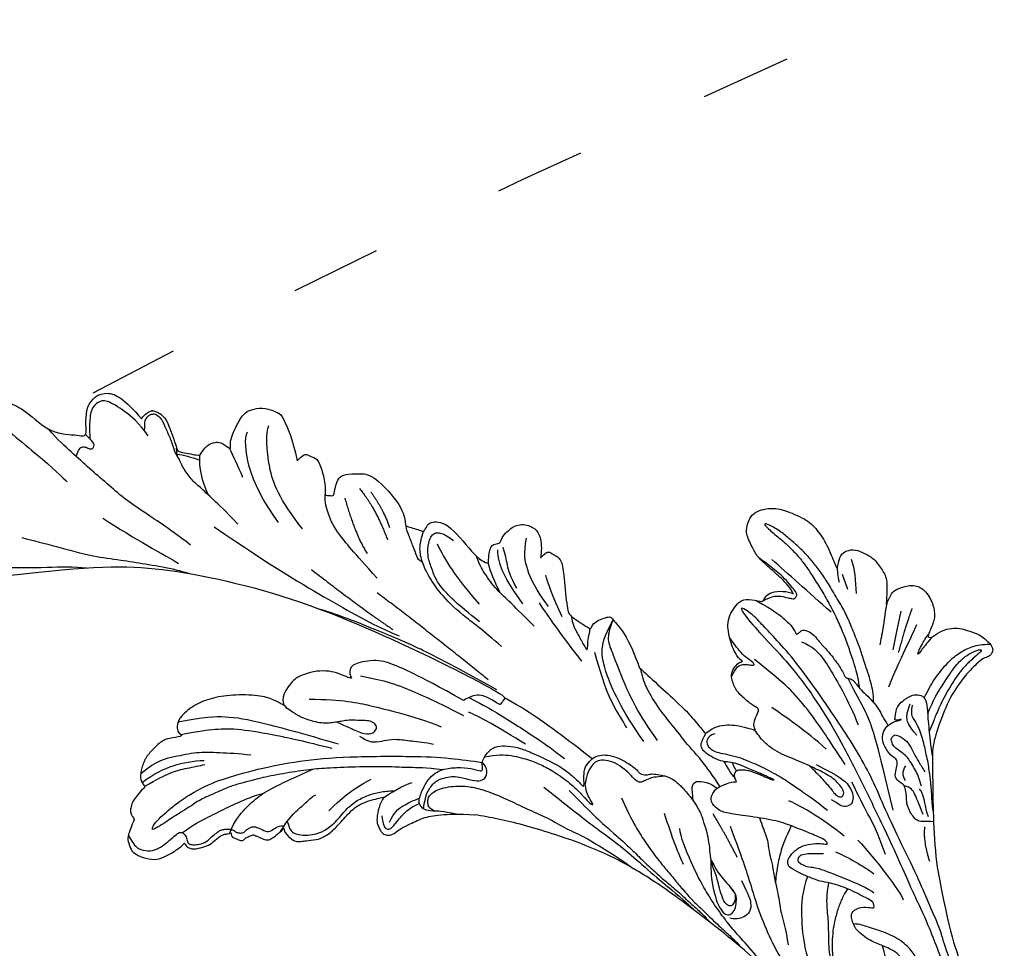
# Model space of a CAD drawing. Units: millimetres. Extents: x -83 to 4957, y 545 to 1733.
# Drawn here: x 1204 to 1210, y 1024 to 1029 of the extents above; entities that cross this region are included whole.
import ezdxf
from ezdxf.xclip import XClip

# ---------------------------------------------------------------- set-up
doc = ezdxf.new("R2010")
doc.units = ezdxf.units.MM
doc.header["$XCLIPFRAME"] = 2
doc.linetypes.add('ACAD_ISO03W100', pattern=[30, 12, -18])
for name, color, linetype in [('05木作', 3, 'Continuous'), ('H-06.木作(細線)', 8, 'Continuous'), ('H-08.木作(細線)', 8, 'Continuous')]:
    doc.layers.add(name, color=color, linetype=linetype)

# ---------------------------------------------------------------- blocks, each defined once
blk = doc.blocks.new('SE-21109L')
at = {"layer": 'H-08.木作(細線)'}
for p, q in [((25.37, -46.53), (24.89, -49.2)), ((24.89, -49.2), (24.42, -51.69)), ((16.79, -51.67), (15.41, -53.27)), ((18.05, -51.61), (16.96, -53.86)), ((16.41, -54.73), (15.74, -55.56)), ((16.96, -53.86), (16.41, -54.73))]:
    blk.add_line(p, q, dxfattribs=at)
for points, knots in [([(14.19, -16.79), (16.69, -14.08), (19.63, -10.67), (21.77, -7.9), (24.91, -4.76), (27.61, -2.55), (30.09, -1.15), (35.47, 1.85), (38.07, 3.32), (40.97, 4.88), (43.67, 6.28), (45.59, 7.29), (51.85, 10.42), (55.27, 11.92), (61.07, 14.07), (64.04, 15.14), (66.71, 15.89), (69.21, 16.7), (76.11, 18.5), (78.67, 19.19)], [0, 0, 0, 0, 1, 2, 3, 4, 5, 6, 7, 8, 9, 10, 11, 12, 13, 14, 15, 16, 16.556038, 16.556038, 16.556038, 16.556038]), ([(-59.16, 14.37), (-57.98, 15.32), (-57.23, 15.6), (-55.92, 15.41), (-54.95, 14.7), (-54.28, 13.86), (-53.76, 12.7), (-53.23, 11.79), (-53.02, 11.4), (-52.38, 11.37), (-51.84, 11.81), (-51.53, 12.37), (-51.07, 12.44), (-50.49, 12.25), (-49.82, 11.82), (-49.25, 11.34), (-49.01, 10.66), (-48.52, 9.84), (-48.21, 9.29), (-47.98, 9.05), (-47.52, 8.78), (-47.21, 8.61), (-46.83, 8.58)], [0.067451, 0.067451, 0.067451, 0.067451, 1, 2, 3, 4, 5, 6, 7, 8, 9, 10, 11, 12, 13, 14, 15, 16, 17, 18, 19, 19.799746, 19.799746, 19.799746, 19.799746]), ([(26.2, -14.47), (26.27, -12.24), (27.41, -9.15), (29.35, -5.43), (32.42, -1.94), (35.51, 0.3), (41.98, 4.43), (46.99, 7), (51.91, 9.55), (55.84, 11.46), (58.21, 12.53), (62.75, 14.36), (65.76, 15.63)], [0.065979, 0.065979, 0.065979, 0.065979, 1, 2, 3, 4, 5, 6, 7, 8, 9, 9.8022, 9.8022, 9.8022, 9.8022]), ([(58.79, 14.11), (45.51, 8.35), (29.4, 0.75), (24.73, -1.65), (11.65, -5.4), (5.22, -6.72), (-0.7, -7.37), (-9.62, -6.89), (-14.99, -6.03), (-17.24, -5.53), (-17.74, -5.4)], [0, 0, 0, 0, 1, 2, 3, 4, 5, 6, 7, 7.323094, 7.323094, 7.323094, 7.323094]), ([(-47.12, -10.76), (-47.12, -10.07), (-46.53, -9.3), (-46.5, -9.3), (-48.1, -9.5), (-50.04, -9.39), (-53.49, -8.03), (-55.98, -6.51), (-57.57, -4.91), (-58.73, -2.82), (-58.72, -1.66), (-58.33, -0.74), (-57.68, -0.62), (-57.43, -0.44), (-59.03, 0.5), (-59.76, 1.05), (-60.55, 2.84), (-60.98, 4.23), (-60.84, 5.92), (-60.48, 7.01), (-59.66, 7.54), (-59.44, 7.54), (-59.88, 8.39), (-60.22, 9.65), (-60.34, 10.07), (-60.21, 11.05), (-60.1, 11.39), (-59.69, 11.87), (-59.29, 12.03), (-59.21, 12.21)], [0, 0, 0, 0, 1, 2, 3, 4, 5, 6, 7, 8, 9, 10, 11, 12, 13, 14, 15, 16, 17, 18, 19, 20, 21, 22, 23, 24, 25, 26, 26.933867, 26.933867, 26.933867, 26.933867]), ([(77.69, 12.97), (69.54, 9.39), (64.24, 6.21), (61.06, 3.93), (59.18, 2.79), (56.05, 0.57), (54.01, -1.32), (50.9, -3.66), (48.35, -5.8), (46.05, -7.74), (44.58, -9.21), (43, -10.38), (41.26, -11.25), (38.66, -11.54), (36.18, -11.25), (35.06, -11.25), (34.18, -10.94)], [0, 0, 0, 0, 1, 2, 3, 4, 5, 6, 7, 8, 9, 10, 11, 12, 13, 13.840361, 13.840361, 13.840361, 13.840361]), ([(-52.67, 11.4), (-51.66, 9.72), (-50.15, 8.07), (-48.65, 6.28), (-46.67, 4.19), (-45.42, 3.02), (-44.62, 2.43)], [0.044934, 0.044934, 0.044934, 0.044934, 1, 2, 3, 3.730391, 3.730391, 3.730391, 3.730391]), ([(-46.85, 9.12), (-46.81, 7.15), (-46.14, 5.17), (-45.13, 3.05), (-43.73, 1.21), (-41.55, -1.15), (-39.82, -2.92)], [0.068057, 0.068057, 0.068057, 0.068057, 1, 2, 3, 4, 4, 4, 4]), ([(-46.83, 8.58), (-46.56, 8.44), (-46.23, 8.63), (-45.79, 8.63), (-45.2, 8.41), (-45.03, 8.03), (-44.75, 7.52), (-44.54, 7.27), (-44.09, 6.98), (-42.98, 6.98), (-42.07, 7.12), (-41.6, 6.23), (-41.27, 5.88), (-40.83, 5.56), (-40.49, 5.41)], [0, 0, 0, 0, 1, 2, 3, 4, 5, 6, 7, 8, 9, 10, 11, 11.773756, 11.773756, 11.773756, 11.773756]), ([(-60.09, 7.24), (-59.04, 5.45), (-57.12, 3.4), (-54.92, 2.01), (-53.59, 1.43)], [0.061188, 0.061188, 0.061188, 0.061188, 1, 2, 2, 2, 2]), ([(-59.58, 7.54), (-58.38, 6.07), (-57.05, 4.41), (-55.38, 3.28), (-53.85, 2.25), (-53.3, 1.9)], [0.064099, 0.064099, 0.064099, 0.064099, 1, 2, 3, 3, 3, 3]), ([(-54.55, 7.69), (-54.08, 6.92), (-52.61, 4.92), (-50.65, 2.93), (-46.67, -0.18), (-41.96, -3.29), (-36.35, -6.19), (-27.93, -9.64), (-24.16, -10.99), (-20.78, -11.87), (-19.4, -12.2)], [0.579787, 0.579787, 0.579787, 0.579787, 1, 2, 3, 4, 5, 6, 7, 7.739764, 7.739764, 7.739764, 7.739764]), ([(-23.88, -9.35), (-26.09, -8.74), (-28.37, -7.8), (-30.3, -7.16), (-33.63, -5.82), (-37.68, -3.99), (-39.89, -2.91), (-42.5, -1.38), (-45.43, 0.49), (-47.1, 1.79), (-48.28, 2.63), (-49.46, 3.65), (-50.75, 5.06), (-51.65, 5.91), (-52.15, 6.54), (-52.37, 6.82)], [0.131734, 0.131734, 0.131734, 0.131734, 1, 2, 3, 4, 5, 6, 7, 8, 9, 10, 11, 12, 12.658112, 12.658112, 12.658112, 12.658112]), ([(-40.12, 6.2), (-39.62, 6.49), (-38.82, 6.77), (-38.16, 6.77), (-37.56, 6.47), (-36.92, 6.1), (-35.48, 5.32), (-35.11, 4.79), (-34.6, 4.16), (-34.03, 3.01), (-33.23, 0.69), (-32.78, -0.32), (-31.98, -1.37), (-30.78, -2.29), (-30.08, -2.82), (-29.78, -3.03), (-29.68, -3.03), (-29.9, -1.99), (-29.63, -0.4), (-29.39, 0.23), (-29.22, 0.49)], [0, 0, 0, 0, 1, 2, 3, 4, 5, 6, 7, 8, 9, 10, 11, 12, 13, 14, 15, 16, 17, 17.883267, 17.883267, 17.883267, 17.883267]), ([(-60.72, 6.18), (-59.33, 3.67), (-57.29, 2.37), (-55, 0.74), (-52.24, -0.27), (-49.7, -1.16), (-48.14, -1.6)], [0.040237, 0.040237, 0.040237, 0.040237, 1, 2, 3, 4, 4, 4, 4]), ([(-40.66, 6.33), (-40.33, 4.31), (-39.69, 2.9), (-38.91, 1.33), (-38.52, 0.45), (-38.19, 0.08)], [0.184774, 0.184774, 0.184774, 0.184774, 1, 2, 3, 3, 3, 3]), ([(-40.35, 4.75), (-40.05, 5.14), (-39.6, 5.66), (-39.03, 5.86), (-38.38, 5.86), (-37.08, 5.46), (-36.21, 4.82), (-35.43, 4.23), (-34.34, 2.42), (-33.82, 0.39), (-32.82, -1.4), (-31.76, -2.5), (-30.59, -3.42), (-29.51, -4.02), (-28.76, -4.34)], [0.115058, 0.115058, 0.115058, 0.115058, 1, 2, 3, 4, 5, 6, 7, 8, 9, 10, 11, 11.818015, 11.818015, 11.818015, 11.818015]), ([(-29.04, -0.64), (-28.45, 0.41), (-27.83, 0.87), (-27.22, 0.49), (-26.97, -0.54), (-26.29, -2.49), (-25.69, -3.39), (-25.06, -4.06)], [0, 0, 0, 0, 1, 2, 3, 4, 4.823413, 4.823413, 4.823413, 4.823413]), ([(-57.75, -0.61), (-55.62, -1.96), (-53.73, -3.07), (-50.96, -4.22), (-46.03, -5.29), (-42.25, -5.94), (-38.54, -6.45)], [0.042756, 0.042756, 0.042756, 0.042756, 1, 2, 3, 4, 4, 4, 4]), ([(-27.77, -0.24), (-27.77, -1.7), (-27.08, -2.84), (-26.02, -4.07), (-25.3, -4.68)], [0, 0, 0, 0, 1, 1.825473, 1.825473, 1.825473, 1.825473]), ([(-58.7, -2), (-55.74, -3.95), (-53.15, -5.16), (-49.07, -6.09), (-41.39, -6.96), (-37.98, -7.3)], [0.047897, 0.047897, 0.047897, 0.047897, 1, 2, 3, 3, 3, 3]), ([(-0.55, -14.8), (1.29, -13.09), (2.59, -11.98), (4.38, -10.71), (6.85, -9.15), (8.37, -8.35), (10.12, -7.4), (11.4, -6.71), (13.43, -5.7), (14.54, -5.32), (17.86, -3.94), (19.06, -3.54), (20.26, -3.09), (21.76, -2.4)], [0, 0, 0, 0, 1, 2, 3, 4, 5, 6, 7, 8, 9, 10, 10.773805, 10.773805, 10.773805, 10.773805]), ([(-19.98, -4.57), (-21.9, -4.23), (-23.26, -3.65), (-24.13, -3.49), (-24.72, -3.75), (-25.34, -4.21), (-25.38, -6.03), (-25.13, -7.73), (-24.48, -8.83), (-23.61, -9.65), (-21.77, -10.58), (-19.94, -11.03), (-19.15, -11.03), (-18.88, -11.32), (-19.31, -11.92), (-19.51, -12.4), (-19.21, -14.04), (-18.37, -14.98), (-17.17, -15.53), (-15.39, -15.89), (-13.88, -15.89), (-10.11, -15.72), (-8.28, -15.29), (-6.86, -14.76), (-6.04, -14.39), (-5.76, -14.29), (-5.76, -14.57), (-6.26, -15.53), (-6.63, -16.89), (-6.18, -17.98), (-5.81, -18.66), (-4.94, -19.22), (-3.8, -19.54), (-2.47, -19.54), (-1.35, -19.37), (-0.31, -19.13), (0.24, -18.9), (0.39, -18.69), (1.42, -18.8), (1.83, -19.27), (2.71, -19.49), (3.62, -19.72), (4.77, -19.72), (5.8, -19.4), (6.85, -18.93), (9.09, -17.69), (10.04, -16.76), (10.37, -16.43)], [0.174011, 0.174011, 0.174011, 0.174011, 1, 2, 3, 4, 5, 6, 7, 8, 9, 10, 11, 12, 13, 14, 15, 16, 17, 18, 19, 20, 21, 22, 23, 24, 25, 26, 27, 28, 29, 30, 31, 32, 33, 34, 35, 36, 37, 38, 39, 40, 41, 42, 43, 44, 44.804748, 44.804748, 44.804748, 44.804748]), ([(-24.3, -3.59), (-24.72, -5.45), (-24.56, -6.52), (-24.12, -7.78), (-23.31, -8.38), (-22.42, -9.01), (-21.63, -9.25), (-19.56, -9.56), (-18.62, -9.84), (-18.12, -10.58), (-18.41, -11.63), (-18.96, -12.01), (-19.41, -12.26)], [0.204075, 0.204075, 0.204075, 0.204075, 1, 2, 3, 4, 5, 6, 7, 8, 9, 9.748053, 9.748053, 9.748053, 9.748053]), ([(-22.77, -3.88), (-23.77, -3.89), (-24.11, -4.73), (-24.37, -5.33), (-23.56, -6.83), (-21.07, -8.26), (-19.6, -8.64), (-17.86, -8.96), (-14.47, -8.96), (-11.64, -8.72), (-8.68, -8.72), (-5.62, -8.23), (-3.1, -8.23), (0.04, -7.65), (2.88, -7.17), (4.41, -6.74)], [0.14343, 0.14343, 0.14343, 0.14343, 1, 2, 3, 4, 5, 6, 7, 8, 9, 10, 11, 12, 12.735758, 12.735758, 12.735758, 12.735758]), ([(-10.59, -12.26), (-5.7, -10.81), (-1.66, -9.7), (1.71, -8.9), (5.25, -7.68), (9.03, -6.36), (11.03, -5.84), (14.11, -4.64)], [0, 0, 0, 0, 1, 2, 3, 4, 4.804082, 4.804082, 4.804082, 4.804082]), ([(-7.34, -13.13), (-3.06, -11.25), (0.03, -10.17), (3.03, -9.13), (4.95, -8.26), (7.38, -7.36), (8.81, -6.86), (10.67, -6.29), (13.07, -5.38), (14.56, -4.85), (15.38, -4.52), (16.64, -3.94)], [0, 0, 0, 0, 1, 2, 3, 4, 5, 6, 7, 8, 8.818067, 8.818067, 8.818067, 8.818067]), ([(17.39, -19.25), (18.1, -18.42), (19.13, -17.34), (19.56, -16.84), (20.43, -15.18), (21.08, -14.56), (22.04, -12.82), (23.27, -11.13), (23.9, -10.12), (24.55, -8.99), (25.37, -7.86), (26.3, -6.7), (26.88, -5.64), (27.22, -5.12)], [0.095932, 0.095932, 0.095932, 0.095932, 1, 2, 3, 4, 5, 6, 7, 8, 9, 10, 11, 11, 11, 11]), ([(38.82, -9.71), (39.6, -8.67), (40.21, -7.72), (41.15, -6.76), (41.96, -6.23), (42.93, -6.04), (43.53, -6.51), (43.53, -7.37), (43.15, -8.33), (42.17, -9.01), (41.07, -9.52), (39.84, -9.74), (38.82, -9.71), (38.18, -9.71), (37.03, -9.71), (35.96, -9.96), (34.88, -10.32), (34.24, -10.84), (33.73, -11.47), (33.31, -12.15), (33.9, -13.19), (35.28, -13.81), (36.11, -13.81), (35.51, -14.71), (34.68, -14.71), (31.82, -15.04), (29.07, -14.78), (28.03, -14.47), (26.68, -14.47), (25.15, -14.47), (23.54, -14.64), (23.22, -14.92), (22.87, -15.47), (23.22, -16.8), (23.83, -17.82), (24.92, -18.62), (26.18, -19.19), (27.03, -19.37), (27.03, -19.52), (26.46, -19.88), (24.93, -19.88), (21.88, -19.88), (19.84, -19.83), (16.03, -18.94), (13.64, -18.33), (12.12, -18.04), (10.73, -18.63), (10.28, -19.53), (10.66, -20.94), (11.3, -21.42), (11.81, -22.02), (12.64, -22.52), (12.83, -22.52), (12.35, -22.87), (12.11, -23.32), (12.11, -23.9), (12.7, -24.29), (13.71, -24.55), (14.15, -24.58), (15.36, -24.57), (15.42, -24.57)], [0, 0, 0, 0, 1, 2, 3, 4, 5, 6, 7, 8, 9, 10, 11, 12, 13, 14, 15, 16, 17, 18, 19, 20, 21, 22, 23, 24, 25, 26, 27, 28, 29, 30, 31, 32, 33, 34, 35, 36, 37, 38, 39, 40, 41, 42, 43, 44, 45, 46, 47, 48, 49, 50, 51, 52, 53, 54, 55, 56, 57, 57.046691, 57.046691, 57.046691, 57.046691]), ([(13.52, -11.7), (14.15, -10.01), (15.09, -8.45), (15.84, -7.47), (16.49, -6.63), (17.51, -5.86), (18.2, -5.67), (18.75, -5.95), (19, -6.83), (18.75, -7.8), (18.41, -8.64), (17.7, -9.15), (17.17, -9.34)], [0.068677, 0.068677, 0.068677, 0.068677, 1, 2, 3, 4, 5, 6, 7, 8, 9, 9.844507, 9.844507, 9.844507, 9.844507]), ([(31.73, -14.94), (31.53, -14.22), (31.53, -13.17), (31.53, -11.76), (31.81, -9.95), (32.1, -8.75), (32.61, -7.22), (33.23, -5.96), (33.54, -5.5), (33.28, -5.43), (32.53, -6.33), (31.23, -9.6), (30.31, -11.28), (29.46, -13.11), (29.12, -14.73)], [0.159134, 0.159134, 0.159134, 0.159134, 1, 2, 3, 4, 5, 6, 7, 8, 9, 10, 11, 11.852511, 11.852511, 11.852511, 11.852511]), ([(13.52, -11.7), (14.13, -11.19), (14.81, -10.6), (15.63, -10.13), (16.92, -9.48), (18.13, -8.82), (18.43, -8.26), (18.54, -7.75), (18.38, -7.02), (17.98, -6.91), (17.42, -7.08), (16.87, -7.49), (15.97, -8.66), (15.26, -9.61), (14.72, -10.33), (14.03, -10.98), (13.41, -11.79), (12.78, -13.13), (12.01, -14.4), (11.41, -15.2), (10.56, -16.17), (10.37, -16.43)], [0.054895, 0.054895, 0.054895, 0.054895, 1, 2, 3, 4, 5, 6, 7, 8, 9, 10, 11, 12, 13, 14, 15, 16, 17, 18, 19, 19, 19, 19]), ([(-100.37, -8.57), (-94.59, -10.05), (-88.66, -11.81), (-82.6, -14.36), (-79.29, -15.9), (-77.6, -16.33)], [0, 0, 0, 0, 1, 2, 2.862858, 2.862858, 2.862858, 2.862858]), ([(-39.2, -9.92), (-38.26, -9.85), (-37.21, -9.85), (-35.09, -9.73), (-34.19, -10.38), (-33.98, -11.01), (-34.27, -11.57), (-34.96, -11.73), (-35.84, -11.55), (-36.77, -11.14), (-37.89, -10.76), (-38.59, -10.3), (-39.2, -9.92), (-39.93, -9.5), (-40.84, -9.07), (-41.78, -8.85), (-43.06, -8.71), (-43.9, -8.71), (-45.47, -8.96), (-46.1, -9.14), (-46.59, -9.32)], [0, 0, 0, 0, 1, 2, 3, 4, 5, 6, 7, 8, 9, 10, 11, 12, 13, 14, 15, 16, 17, 17.664564, 17.664564, 17.664564, 17.664564]), ([(-19.38, -13), (-18.03, -13.93), (-16.05, -14.65), (-13.54, -14.88), (-11.92, -14.88), (-9.76, -14.63), (-7.3, -14), (-5.26, -13.11), (-4.04, -12.51), (-3.49, -12.51), (-4.62, -13.27), (-5.15, -13.76), (-5.48, -14.38), (-5.71, -14.71)], [0.045885, 0.045885, 0.045885, 0.045885, 1, 2, 3, 4, 5, 6, 7, 8, 9, 10, 10.612973, 10.612973, 10.612973, 10.612973]), ([(21.66, -19.87), (21.57, -17.92), (21.58, -16.66), (21.95, -14.27), (22.26, -13.14), (22.48, -12.4), (22.55, -12.13)], [0.123371, 0.123371, 0.123371, 0.123371, 1, 2, 3, 3.361026, 3.361026, 3.361026, 3.361026]), ([(3.83, -19.7), (2.4, -19.01), (1.88, -18.58), (1.34, -17.98), (1.07, -17.67), (0.52, -17.55), (-0.46, -18.04), (-1.63, -18.51), (-3.06, -18.81), (-4.38, -18.7), (-5.38, -18.2), (-5.73, -17.62), (-5.97, -16.44), (-5.88, -15.43), (-5.71, -14.71)], [0.125399, 0.125399, 0.125399, 0.125399, 1, 2, 3, 4, 5, 6, 7, 8, 9, 10, 11, 11.822495, 11.822495, 11.822495, 11.822495]), ([(-87.08, -16.81), (-85.51, -17.03), (-82.29, -17.49), (-77.82, -17.94), (-73.96, -18.99), (-70.5, -19.77), (-67.48, -20.48), (-65.49, -20.7), (-64.72, -20.77)], [0, 0, 0, 0, 1761.801673, 3617.967749, 4980.471434, 6193.599908, 7567.219861, 8419.803666, 8419.803666, 8419.803666, 8419.803666]), ([(-24.28, -19.49), (-21.89, -19.28), (-20.14, -19.07), (-16.73, -18.45), (-13.89, -17.9), (-11.19, -17.3), (-9.51, -16.8)], [0.040121, 0.040121, 0.040121, 0.040121, 1, 2, 3, 4, 4, 4, 4]), ([(-6.09, -18.13), (-8.45, -18.82), (-11.62, -19.65), (-14.36, -20.32), (-17.12, -20.93), (-19.88, -21.24)], [0.078005, 0.078005, 0.078005, 0.078005, 1, 2, 2.848498, 2.848498, 2.848498, 2.848498]), ([(8.41, -18.03), (7.86, -19.05), (7.45, -19.85), (7.62, -20.65), (8.97, -20.93), (9.86, -21.03), (10.69, -20.76)], [0.349744, 0.349744, 0.349744, 0.349744, 1, 2, 3, 3.797574, 3.797574, 3.797574, 3.797574]), ([(-21.21, -21.86), (-28.35, -22.69), (-33.34, -23.16), (-38.21, -23.16), (-44.13, -23.16), (-46.87, -22.91)], [0, 0, 0, 0, 1, 2, 2.709409, 2.709409, 2.709409, 2.709409]), ([(10.96, -21.14), (7.98, -23.19), (5.3, -24.39), (2.97, -25.78), (-0.59, -27.71), (-2.69, -29.29), (-3.88, -30.46), (-4.59, -31.59)], [0.084443, 0.084443, 0.084443, 0.084443, 1, 2, 3, 4, 4.752721, 4.752721, 4.752721, 4.752721]), ([(-0.62, -22.83), (-5.14, -25.75), (-9.12, -29.71), (-10.27, -31.61), (-10.76, -33.55), (-10.46, -36.25)], [0, 0, 0, 0, 1, 2, 2.69954, 2.69954, 2.69954, 2.69954]), ([(10.14, -24.4), (10.6, -24.09), (11.14, -23.66), (11.75, -23.23), (12.06, -23.05), (12.34, -22.95)], [0.114808, 0.114808, 0.114808, 0.114808, 1, 2, 2.750941, 2.750941, 2.750941, 2.750941]), ([(-66.02, -24.32), (-70.02, -25.39), (-73.45, -26.04), (-76.49, -26.69), (-79.34, -27.7), (-82.27, -28.66), (-84.89, -29.64), (-87.5, -30.56), (-89.25, -31.46)], [0, 0, 0, 0, 1, 2, 3, 4, 5, 5.823229, 5.823229, 5.823229, 5.823229]), ([(1.01, -23.66), (-2.71, -25.98), (-6.35, -29.38), (-8.79, -32.11), (-10.15, -33.4), (-10.44, -34.85), (-10.46, -36.25)], [0, 0, 0, 0, 1, 2, 3, 3.909648, 3.909648, 3.909648, 3.909648]), ([(15.42, -24.57), (16.24, -24.57), (17.34, -24.57), (17.34, -24.64), (17.05, -24.67), (14.62, -24.77), (12.83, -24.76), (11.54, -24.77), (10.66, -24.52), (9.81, -24.3), (8.72, -24.3), (7.55, -24.5), (6.75, -24.89), (6.5, -25.4), (6.48, -26.16), (6.59, -27.04)], [0, 0, 0, 0, 1, 2, 3, 4, 5, 6, 7, 8, 9, 10, 11, 12, 12.681825, 12.681825, 12.681825, 12.681825]), ([(20.87, -28.17), (21.79, -27.76), (22.79, -27.34), (23.66, -26.91), (24.43, -26.53), (25.11, -26.13), (25.68, -25.82), (26.32, -25.82), (26.6, -26.18), (26.35, -26.85), (25.6, -27.27), (24.72, -27.7), (23.74, -27.9), (22.52, -28.07), (21.47, -28.07), (20.87, -28.17), (19.94, -28.17), (18.25, -28.17), (17, -28.17), (15.44, -28.39), (14.46, -28.65), (13.51, -29.11), (12.91, -29.47), (12.44, -29.79)], [0, 0, 0, 0, 1, 2, 3, 4, 5, 6, 7, 8, 9, 10, 11, 12, 13, 14, 15, 16, 17, 18, 19, 20, 20.790296, 20.790296, 20.790296, 20.790296]), ([(21.22, -40.79), (22.44, -39.7), (24.6, -38.03), (25.98, -36.71), (27.88, -34.53), (33.35, -26.87)], [0.077572, 0.077572, 0.077572, 0.077572, 1, 2, 3, 3, 3, 3]), ([(38.92, -27.45), (37.81, -27.16), (37.03, -26.46), (35.44, -27.54), (34.66, -28.38), (34.35, -29.27), (33.87, -29.98), (33.47, -30.57), (32.89, -30.57), (31.85, -30.98), (31.73, -32.09), (31.56, -32.83), (31.25, -33.4), (30.46, -33.36), (29.04, -34.27), (28.48, -35.06), (28.21, -36.11), (28.48, -37.09), (29.19, -37.89), (29.74, -38.27), (29.99, -38.5), (29.22, -38.02), (29.07, -37.93), (28.93, -38.63), (28.64, -39.7), (29.11, -40.83), (29.54, -41.43), (30.07, -42.02), (30.62, -42.26), (31.5, -42.43), (32.35, -41.46), (32.9, -40.13), (34.38, -37.37), (34.89, -36.37), (35.53, -35.39)], [0.059941, 0.059941, 0.059941, 0.059941, 1, 2, 3, 4, 5, 6, 7, 8, 9, 10, 11, 12, 13, 14, 15, 16, 17, 18, 19, 20, 21, 22, 23, 24, 25, 26, 27, 28, 29, 30, 31, 31.671551, 31.671551, 31.671551, 31.671551]), ([(-22.83, -27.41), (-25.89, -28.49), (-29.37, -29.27), (-33.02, -30.83), (-35.57, -32.6), (-36.92, -33.94), (-37.84, -35.32), (-38.09, -36.77), (-38.13, -37.65)], [0, 0, 0, 0, 1, 2, 3, 4, 5, 5.806227, 5.806227, 5.806227, 5.806227]), ([(30.45, -40.71), (30.66, -39.83), (30.97, -39.29), (31.53, -38.94), (32.06, -38.57), (32.8, -37.79), (33.51, -36.94), (34.05, -36.21), (34.59, -35.38), (35.3, -34.41), (35.77, -33.49), (36.31, -32.66), (36.63, -32.03), (36.91, -31.48), (37.18, -30.94), (37.44, -30.39), (37.98, -29.23), (38.41, -28.61)], [0, 0, 0, 0, 1, 2, 3, 4, 5, 6, 7, 8, 9, 10, 11, 12, 13, 14, 14.918353, 14.918353, 14.918353, 14.918353]), ([(37.28, -27.82), (36.07, -29.11), (35.4, -29.81), (34.47, -30.56), (33.5, -30.42)], [0, 0, 0, 0, 1, 1.724708, 1.724708, 1.724708, 1.724708]), ([(-84.48, -29.48), (-84.48, -30.28), (-84.47, -30.78), (-84.02, -31.1), (-83.41, -31.1), (-83, -31.1), (-82.77, -31.33), (-82.77, -31.9), (-83.42, -32.22), (-83.88, -32.44), (-84.41, -32.65)], [0.060496, 0.060496, 0.060496, 0.060496, 1, 2, 3, 4, 5, 6, 7, 7.72328, 7.72328, 7.72328, 7.72328]), ([(-61.27, -29.26), (-63.45, -30.26), (-65.64, -31.09), (-67.8, -31.91), (-69.24, -32.39), (-70.79, -33.43), (-71.91, -34.42), (-72.31, -34.87), (-72.56, -35.51)], [0, 0, 0, 0, 1, 2, 3, 4, 5, 5.629811, 5.629811, 5.629811, 5.629811]), ([(-41.48, -29.56), (-45.65, -31.59), (-48.76, -33.2), (-50.38, -34.57), (-51.68, -36.24), (-52.04, -37.26)], [0, 0, 0, 0, 1, 2, 2.680145, 2.680145, 2.680145, 2.680145]), ([(-15.77, -34.59), (-15.29, -33.75), (-14.24, -32.85), (-12.93, -31.78), (-12.22, -31.25), (-12.11, -31.25), (-12.28, -31.81), (-12.63, -32.77), (-12.66, -33.41), (-12.86, -34.01)], [0.132397, 0.132397, 0.132397, 0.132397, 1, 2, 3, 4, 5, 6, 6.809278, 6.809278, 6.809278, 6.809278]), ([(-76.68, -35.62), (-78.45, -36.76), (-80.86, -37.52), (-83.68, -37.98), (-84.51, -37.25), (-85.07, -36.21), (-84.54, -34.23), (-83.99, -33.07), (-83.7, -32.35)], [0, 0, 0, 0, 1, 2, 3, 4, 5, 5.84296, 5.84296, 5.84296, 5.84296]), ([(-19.85, -31.53), (-22.35, -32.58), (-23.82, -33.22), (-26.32, -34.1), (-28.33, -35.37), (-29.74, -36.42), (-30.39, -37.23)], [0, 0, 0, 0, 1, 2, 3, 3.753992, 3.753992, 3.753992, 3.753992]), ([(-36.72, -33.81), (-37.25, -33.78), (-37.76, -34.29), (-38.61, -35.22), (-39.65, -36.33), (-40.26, -36.96), (-40.55, -37.46)], [0.177185, 0.177185, 0.177185, 0.177185, 1, 2, 3, 3.775293, 3.775293, 3.775293, 3.775293]), ([(-77.35, -36.04), (-77.59, -36.73), (-77.8, -37.17), (-77.8, -37.72), (-77.6, -38.18), (-77.26, -38.52), (-76.8, -38.69), (-75.88, -38.37), (-74.85, -37.35), (-73.59, -36.18), (-72.84, -35.18), (-72.22, -34.58), (-71.61, -34.17)], [0.113241, 0.113241, 0.113241, 0.113241, 1, 2, 3, 4, 5, 6, 7, 8, 9, 9.867102, 9.867102, 9.867102, 9.867102]), ([(6.9, -35.2), (6.99, -36.53), (7.38, -37.08), (7.94, -37.41), (8.86, -37.61), (9.15, -37.73), (8.91, -38.03), (7.66, -38.25), (6.61, -38.73), (5.57, -39.32), (5.17, -39.59), (4.73, -39.86)], [0.062827, 0.062827, 0.062827, 0.062827, 1, 2, 3, 4, 5, 6, 7, 8, 8.677572, 8.677572, 8.677572, 8.677572]), ([(6.12, -45.76), (8.9, -45.43), (10.93, -44.77), (12.07, -44.23), (12.74, -43.55), (12.74, -43.64), (13.01, -43.94), (13.19, -44.41), (13.6, -44.58), (14.5, -44.58), (15.39, -44.15), (16.73, -43.42), (17.91, -42.92), (18.89, -42.23), (19.58, -41.91), (20.25, -41.33), (20.83, -40.8), (21.04, -40.75), (21.74, -40.88), (22.15, -40.75), (23.56, -39.94), (24.52, -39.63), (25.75, -39.06), (26.88, -38.36), (27.51, -37.68), (28.14, -37.33), (28.27, -37.16), (28.34, -37.14), (28.52, -36.98)], [0.099012, 0.099012, 0.099012, 0.099012, 1, 2, 3, 4, 5, 6, 7, 8, 9, 10, 11, 12, 13, 14, 15, 16, 17, 18, 19, 20, 21, 22, 23, 24, 25, 25.773424, 25.773424, 25.773424, 25.773424]), ([(25.65, -39.08), (25.12, -40.2), (24.31, -41.5), (22.4, -43.62), (21.42, -44.92), (20.01, -46.34), (18.28, -48.18), (16.79, -49.42), (14.67, -51.01), (13.21, -52.09), (11.79, -52.96), (10.27, -53.78), (8.92, -54.36), (7.16, -54.97), (5.77, -55.45), (3.77, -55.72), (3.12, -55.62), (3.85, -55.18), (5.89, -54.56), (7.59, -53.98), (9.37, -53.14), (10.61, -52.39), (12.09, -51.37), (13.9, -50.06), (15.61, -48.73), (17.31, -47.18), (18.75, -45.75), (20.09, -44.25), (21.46, -42.66), (22.21, -41.69), (22.61, -41.06), (23.07, -40.23)], [0.152393, 0.152393, 0.152393, 0.152393, 1, 2, 3, 4, 5, 6, 7, 8, 9, 10, 11, 12, 13, 14, 15, 16, 17, 18, 19, 20, 21, 22, 23, 24, 25, 26, 27, 28, 28.851355, 28.851355, 28.851355, 28.851355]), ([(32.79, -40.45), (32.82, -42.46), (33.13, -44.58), (33.78, -47.65), (34.4, -49.17), (35.01, -49.95), (35.9, -50.96), (36.41, -50.96), (35.84, -50.03), (35.39, -49), (34.85, -47.9), (34.26, -45.43), (33.88, -42.44), (33.88, -40.44), (33.88, -39.57), (33.88, -38.31)], [0.123367, 0.123367, 0.123367, 0.123367, 1, 2, 3, 4, 5, 6, 7, 8, 9, 10, 11, 12, 12.835275, 12.835275, 12.835275, 12.835275]), ([(31.59, -42.19), (31.64, -43.27), (31.91, -45.16), (32.72, -47.93), (33.72, -49.66), (34.81, -50.85), (35.98, -51.68), (37, -52.08)], [0.229021, 0.229021, 0.229021, 0.229021, 1, 2, 3, 4, 4.858902, 4.858902, 4.858902, 4.858902]), ([(6.99, -46.07), (7.46, -46.59), (7.92, -47.14), (8.95, -47.58), (10.01, -47.67), (10.4, -47.8), (10.73, -47.8), (10.86, -48.28), (10.86, -48.56), (10.13, -49.04), (9.18, -49.54), (7.85, -50.16), (6.84, -50.42), (5.88, -50.75), (4.94, -50.99), (4.45, -51.07)], [0.242796, 0.242796, 0.242796, 0.242796, 1, 2, 3, 4, 5, 6, 7, 8, 9, 10, 11, 12, 12.635631, 12.635631, 12.635631, 12.635631]), ([(22.28, -51.9), (22.64, -50.19), (23.01, -48.97), (23.13, -48.24), (23.24, -47.77), (23.48, -46.48)], [0.063058, 0.063058, 0.063058, 0.063058, 1, 2, 3, 3, 3, 3]), ([(29.5, -50.06), (29.31, -49.42), (29.05, -48.6), (28.84, -47.91), (28.73, -47.32), (28.59, -47.19), (28.59, -47.64), (28.59, -48.31), (28.73, -49.39), (28.94, -50.19)], [0.115449, 0.115449, 0.115449, 0.115449, 1, 2, 3, 4, 5, 6, 6.921932, 6.921932, 6.921932, 6.921932])]:
    blk.add_open_spline(points, degree=3, knots=knots, dxfattribs=at)
for points, degree in [([(-59.21, 12.21), (-59.21, 13.11), (-59.21, 14.48), (-58.97, 15.09), (-58.1, 16.07), (-57.4, 16.39), (-55.82, 16.39), (-54.4, 16.02), (-53.43, 15.02), (-52.36, 13.66), (-51.85, 12.51), (-51.88, 12.51), (-51.49, 12.94), (-50.43, 12.94), (-49.39, 12.07), (-48.64, 11.5), (-48.16, 10.36), (-47.56, 9.47), (-46.98, 9.29), (-46.75, 8.99), (-46.67, 8.86), (-46.58, 9.25), (-46.31, 9.41)], 3), ([(-52.37, 6.82), (-52.98, 7.71), (-53.74, 8.8), (-54.32, 9.56), (-54.98, 10.54), (-55.59, 11.48), (-56, 11.99), (-56.38, 12.43), (-56.56, 12.52), (-56.58, 11.78), (-56.07, 10.48), (-55.51, 9.4), (-54.96, 8.3), (-54.55, 7.69)], 3), ([(-46.31, 9.41), (-45.62, 9.45), (-45.03, 9.45), (-44.76, 9.21), (-44.58, 8.74), (-43.96, 8.17), (-43.86, 8.09), (-43.54, 8.09), (-43.14, 8.09), (-42.69, 8.09), (-42.26, 8.16), (-41.82, 8.01), (-41.55, 7.82), (-41.44, 7.62), (-41.15, 7.26), (-40.48, 6.02), (-40.48, 5.82), (-40.48, 5.71), (-40.12, 6.2)], 3), ([(41.64, -22.06), (46.52, -14.46), (49.47, -10.95), (58.85, -3.78), (66.46, 1.27), (80.56, 7.47), (85.24, 8.16), (94.28, 9.98), (97.86, 9.84)], 3), ([(-35.79, 1.39), (-34.74, -1.22), (-33.44, -3.16), (-32.17, -4.62)], 3), ([(-29.22, 0.49), (-28.68, 1.15), (-28, 1.53), (-27.48, 1.53), (-26.75, 1.18), (-26.29, 0.18), (-25.41, -0.79), (-23.91, -2.5), (-22.2, -3.62), (-19.7, -4.74), (-17.74, -5.4)], 3), ([(26.57, -0.38), (24.19, -2.07), (22.12, -3.06), (19.49, -4.35), (17.9, -5.25), (15.14, -7.04), (13.36, -8.49), (11.57, -9.98), (8.57, -13.05), (8.13, -13.95)], 3), ([(57.95, -2.6), (54.58, -5.21), (52.34, -6.96), (49.82, -9.22), (46.68, -12.51), (45.07, -14.72), (42.22, -17.34), (39.9, -19.8), (35.48, -23.65), (31.85, -27.08), (29.44, -29.52), (26.27, -32.13), (22.99, -34.46), (18.82, -37.21), (14.65, -39.9), (10.85, -41.86), (8.47, -42.86), (6.49, -43.88), (3.83, -44.39), (6.33, -42.85), (9.96, -41.14), (14.48, -39.06), (19.3, -35.96), (23.59, -32.66), (28.41, -28.5), (33.07, -24.3), (38.01, -19.68), (39.5, -18.13), (41.42, -16.45), (44.52, -13.41), (46.24, -11.46), (50.14, -7.5), (53.15, -4.81), (57.96, -1.43)], 3), ([(-29.73, -2.93), (-28.63, -4.73), (-27.46, -5.82), (-26.99, -6.24)], 3), ([(18.29, -10.69), (19.95, -9.2), (20.65, -8.37), (20.98, -7.26), (20.42, -6.25), (19.72, -5.73), (18.98, -5.48), (18.73, -5.48)], 3), ([(-35.76, -9.32), (-34.45, -9.03), (-33.27, -9.41), (-32.28, -10.21), (-31.1, -10.82), (-29.21, -11.28), (-27.4, -11.84), (-26.28, -12.04)], 3), ([(5.45, -15.09), (7.56, -12.52), (9.35, -10.64), (10.33, -9.77)], 3), ([(-87.31, -11.23), (-76.72, -17.01), (-69.78, -20.1), (-50.17, -23.56), (-27.59, -22.4), (-19.83, -21.52), (-19.83, -21.16), (-20.09, -20.17), (-20.09, -20.16), (-23.16, -20.71), (-24.08, -19.77), (-24.78, -18.9)], 3), ([(-24.78, -18.9), (-32.39, -19.78), (-35.01, -19.78), (-37.42, -19.71), (-40.26, -17.85), (-40.26, -16.98), (-40.05, -16.29), (-39.39, -15.96), (-40.24, -15.96), (-41.77, -15.96), (-43.08, -15.7), (-44.63, -15), (-46, -13.76), (-46.3, -13.54), (-47.01, -12.08), (-47.12, -10.76)], 3), ([(-43.79, -11.34), (-39.6, -13), (-35.52, -13.67), (-32.64, -14.1), (-28.29, -14.54), (-26.19, -14.54)], 3), ([(16.63, -13.3), (13.91, -15.64), (11.5, -17.43)], 2), ([(27.01, -18.01), (24.59, -17.15), (24.11, -16.43), (24.11, -15.89), (24.71, -15.63), (25.99, -15.63), (26.67, -16.07), (30.63, -16.07), (34.32, -16.07), (35.16, -15.75)], 3), ([(-38.64, -16.75), (-35.1, -17.48), (-32.72, -17.48), (-29.67, -17.48), (-26.51, -17.26), (-24.02, -17.02)], 3), ([(-15.01, -16.6), (-19.02, -17.36), (-22.31, -17.7), (-23.59, -17.7)], 3), ([(30.56, -21.44), (33.68, -20), (38.41, -17.19), (39.11, -16.37)], 3), ([(28.4, -18.87), (30.16, -18.87), (32.5, -18.53), (34.21, -18.11)], 3), ([(-78.1, -23.25), (-73.12, -22.24), (-68.67, -21.82), (-66.57, -21.46)], 3), ([(28.67, -21.22), (25.15, -22.41), (21.01, -22.82), (20.12, -22.82)], 3), ([(24.17, -55.27), (24.87, -55.54), (25.73, -55.72), (27.68, -54.62), (28.72, -53.01), (28.94, -52.24), (28.94, -50.01), (28.94, -49.93), (29.34, -49.81), (29.66, -50.27), (30.62, -51.62), (31.79, -52.28), (32.58, -52.56), (34.34, -52.69), (35.49, -52.69), (36.21, -52.41), (37.17, -52.06), (37.69, -51.52), (37.59, -50.86), (37.59, -50.66), (36.99, -50.13), (36.52, -49.51), (35.44, -46.96), (34.68, -43.76), (34.68, -39.34), (35.06, -36.3), (36.14, -34.01), (39.73, -25.35), (41.64, -22.06)], 3), ([(34.64, -21.05), (32.48, -23.52), (30.49, -25.09), (28.47, -26.86), (26.93, -28.24)], 3), ([(-22.78, -22.64), (-31.78, -25.39), (-40.75, -27.78)], 2), ([(40.43, -22.4), (38.47, -24.83), (38.12, -26.44)], 2), ([(-64.04, -27.74), (-54.76, -25.71), (-45.67, -24.42), (-39.3, -23.59), (-35.88, -23.59)], 3), ([(-49.94, -27.36), (-41.77, -25.03), (-37.02, -24.07)], 2), ([(-11.13, -31.36), (-9.35, -29.06), (-7.84, -27.28), (-6.05, -25.64), (-4.3, -24.31), (-3.42, -23.68)], 3), ([(7.71, -27.36), (7.2, -26.93), (6.94, -26.23), (7.32, -25.5), (8.23, -25.17), (9.06, -25.17), (10.22, -25.45), (11.79, -25.67), (12.94, -25.67), (15.03, -25.67), (18.02, -25.33), (19.76, -24.99), (23.69, -24.1), (25.33, -23.59)], 3), ([(12.22, -23.89), (11.69, -24.21), (11.33, -24.68)], 2), ([(-98.39, -30.61), (-94.56, -29.36), (-88.95, -27.68), (-84.96, -26.23), (-84.29, -25.9)], 3), ([(21.65, -28.62), (25.24, -28.37), (26.89, -27.7), (27.8, -26.67), (28.07, -25.73), (27.64, -25), (26.84, -24.71), (25.76, -25.05), (25.32, -25.05)], 3), ([(-4.83, -31.68), (-3.95, -31.35), (2.49, -28.99), (3.98, -28.28), (6.46, -26.93), (6.55, -26.93), (7.22, -28.02), (8.12, -28.78), (9.48, -29.34), (10.42, -29.57), (12.53, -29.81), (12.53, -29.77), (11.99, -30.29), (11.9, -30.96), (11.9, -32.29), (11.9, -32.46), (11.68, -32.67), (10.9, -32.67), (8.97, -33.34), (8.06, -33.76), (6.7, -35.2), (6.7, -36.32), (7.06, -37.3), (7.51, -37.58), (7.51, -37.56), (6.21, -38.08), (4.51, -39.99), (3.35, -42.16), (4.06, -45.06), (4.98, -45.49), (6.92, -45.95), (7.03, -45.95), (7.08, -47.58), (9.52, -48.53), (10.33, -48.41)], 3), ([(38.04, -27.81), (37.38, -28.59), (37.1, -29.09), (36.73, -29.62), (36.33, -30.11), (36.07, -30.48), (35.78, -30.67), (35.57, -30.79)], 3), ([(-99.21, -29.93), (-99.21, -30.69), (-98.83, -31.63), (-97.69, -32.71), (-95.58, -32.71), (-93.06, -32.71), (-88.67, -30.86), (-85.02, -32.41), (-83.9, -32.26), (-86.2, -36.2), (-84.19, -39.5), (-81.28, -38.88), (-78.33, -37.37)], 3), ([(-26.74, -29.33), (-30.57, -30.44), (-32.76, -31.45), (-34.06, -32.17), (-35.36, -33.56), (-36.47, -34.86), (-37, -36.44), (-37, -38.14), (-35.68, -38.46), (-33.99, -38.02)], 3), ([(-12.24, -29.59), (-16.68, -32.18), (-19.49, -34.03), (-20.33, -34.64)], 3), ([(25.21, -30.06), (21.86, -32.43), (18.56, -34.59), (15.41, -36.29), (12.98, -37.23), (8.86, -38.42)], 3), ([(22.11, -31.02), (18.69, -32.29), (15.32, -32.93), (13.37, -33.43)], 3), ([(35.66, -31.24), (34.94, -32.15), (34.34, -32.71), (33.64, -33.25), (32.81, -33.87), (32.23, -34.23), (31.22, -34.44), (30.39, -34.68), (29.87, -35.03), (29.5, -35.57), (29.74, -36.11), (29.98, -36.32), (31.44, -36.12), (32.2, -35.66), (33.19, -34.79), (34.01, -34.16), (34.99, -33.41), (35.37, -33.16)], 3), ([(33.4, -31.12), (32.84, -31.56), (32.52, -32.07), (32.73, -32.93)], 3), ([(-66.32, -31.35), (-67.84, -32.79), (-68.82, -34.2), (-69.38, -35.82)], 3), ([(-56.35, -31.48), (-62.24, -35), (-64.7, -39.22), (-64.7, -41.04)], 3), ([(-53.09, -31.88), (-57.48, -34.42), (-60.48, -37.51), (-62.39, -41.9), (-62.39, -42.91)], 3), ([(-49.43, -37.76), (-46.33, -33.79), (-43.96, -32.11)], 2), ([(-35.83, -36.8), (-34.16, -35.19), (-31.91, -33.59), (-27.67, -31.48)], 3), ([(-28.6, -37.07), (-28.97, -37.95), (-29.18, -39.14), (-28.92, -39.48), (-28.17, -40.02), (-28.17, -40.2), (-28.17, -41.27), (-27.59, -42.2), (-27.33, -42.84), (-26.37, -43.43), (-25.68, -43.63), (-24.21, -43.51), (-23.39, -42.56), (-22.8, -41.48), (-22.45, -40.15), (-22.45, -40.28), (-22.02, -41.19), (-21.81, -41.41), (-20.66, -41.23), (-19.72, -41.03), (-18.73, -39.2), (-16.53, -35.03), (-15.97, -34.53), (-12.78, -33.98), (-12.75, -33.98), (-12.75, -35.06), (-10.98, -36.65), (-10.71, -36.32), (-7.8, -34.99), (-4.83, -31.68), (-4.83, -31.68)], 3), ([(-25.59, -33.88), (-27.02, -35.1), (-27.86, -35.99), (-28.64, -37.01)], 3), ([(-22.32, -33.69), (-24.87, -35.33), (-26.66, -36.75), (-27.71, -38.15), (-28.08, -39.06)], 3), ([(-78.33, -37.37), (-78.13, -38.18), (-77.41, -38.98), (-77.53, -38.85), (-76.72, -39.04), (-75.68, -38.75), (-74.9, -38.24), (-72.3, -35.23), (-72.3, -35.14), (-69.33, -35.75), (-69.39, -35.75), (-69.03, -37.47), (-68.06, -38.22), (-67.57, -38.46), (-65.98, -38.12), (-65.87, -38.12), (-66.25, -38.72), (-66.46, -39.88), (-66.25, -42.17), (-66.02, -43.31), (-65.05, -44.21), (-63.86, -44.93), (-61.65, -44.93), (-61.35, -44.82), (-58.84, -42.53), (-57.15, -39.99)], 3), ([(-72.25, -34.85), (-71.31, -34.97), (-70.47, -35.15), (-69.13, -35.19)], 3), ([(-48.13, -39.67), (-45.26, -38.22), (-42.13, -34.8)], 2), ([(-19.06, -34.65), (-21.46, -36.09), (-23.77, -38.21), (-24.72, -39.9), (-25.16, -41.93)], 3), ([(-16.87, -34.04), (-18.97, -36.1), (-20.56, -37.69), (-20.92, -38.36)], 3), ([(-62.97, -35.2), (-64.18, -36.45), (-65.13, -37.32), (-66.09, -38.15)], 3), ([(-46.56, -39.84), (-44.04, -38.22), (-42.48, -36.4)], 2), ([(-23.84, -35.33), (-25.26, -36.37), (-26.19, -37.76), (-26.96, -38.88), (-27.57, -39.69)], 3), ([(13.75, -42.94), (15.36, -42.94), (17.02, -42.22), (19.64, -40.21), (21.02, -39.16), (23.59, -36.9), (24.84, -35.58)], 3), ([(-57.15, -39.99), (-56.78, -40.87), (-56.45, -41.22), (-56.17, -41.22), (-54.91, -41.22), (-54.33, -40.87), (-52.7, -38.93), (-52.04, -37.29), (-52.04, -37.14), (-50.96, -37.47), (-50.96, -37.59), (-51.21, -39.07), (-51.21, -40.19), (-50.26, -40.95), (-48.66, -41.59), (-47.15, -42.12), (-41.83, -39.63), (-40.62, -37.45), (-40.62, -37.41), (-38.13, -37.62), (-38.12, -37.62), (-37.94, -38.35), (-37.9, -39.26), (-35.31, -40.02), (-30.35, -36.84), (-28.67, -36.84), (-28.6, -37.07)], 3), ([(32.53, -37.23), (31.04, -38.05), (30.45, -38.7), (30.17, -39.65), (30.17, -40.78)], 3), ([(26.67, -41.79), (26.67, -45.48), (27.02, -49.75), (27.02, -50.84)], 3), ([(26.18, -46.47), (25.66, -50.92), (25.66, -52.56)], 2), ([(15.87, -48.07), (12.1, -49.39), (8.6, -50.66), (6, -51.57)], 3), ([(10.33, -48.41), (10.21, -48.73), (8.16, -49.75), (6.54, -50.26), (4.06, -51.16), (3.22, -51.87), (1.54, -53.37), (1.2, -54.47), (1.2, -55.88), (1.8, -56.81), (2.66, -57.49), (4.04, -58.11), (4.79, -58.23), (8.2, -58.29), (10.02, -57.53), (12.05, -56.17), (14.12, -53.95), (14.4, -53.71), (14.4, -54.09), (14.12, -55.56), (14.67, -56.38), (15.69, -57.03), (17.15, -56.93), (18.47, -56.83), (20.11, -55.75), (21.22, -54.92), (22.28, -51.66), (22.28, -51.62), (22.28, -53.4), (22.71, -54.3), (24.17, -55.27)], 3), ([(14.38, -53.88), (14.69, -53.17), (15.16, -52.42), (15.39, -52.15)], 3)]:
    blk.add_open_spline(points, degree=degree, dxfattribs=at)
blk = doc.blocks.new('AA-0008-04')
at = {"layer": '05木作', "color": 8, "linetype": 'ACAD_ISO03W100'}
for centre, radius, start, end in [((-8524.56, -26037.54), 1724.02, 108.9941, 158.56086), ((-7875.66, -25739.44), 1523.58, 119.03967, 167.41215)]:
    blk.add_arc(centre, radius, start, end, dxfattribs=at)
at = {"layer": 'H-08.木作(細線)', "xscale": -1, "rotation": 157.8488219726084}
blk.add_blockref('SE-21109L', (-9252.15, -24574.16), dxfattribs=at)

msp = doc.modelspace()

# ---------------------------------------------------------------- block references
at = {"layer": 'H-06.木作(細線)'}
ref = msp.add_blockref('AA-0008-04', (1577.4073, 2007.2396), dxfattribs=dict(at, xscale=0.04000000000000001, yscale=0.04000000000000001, zscale=0.04000000000000001))
XClip(ref).set_block_clipping_path([(-10929.2926206678, -30407.3928092209), (-4329.2926206678, -24407.392809221)])

doc.saveas('drawing.dxf')
